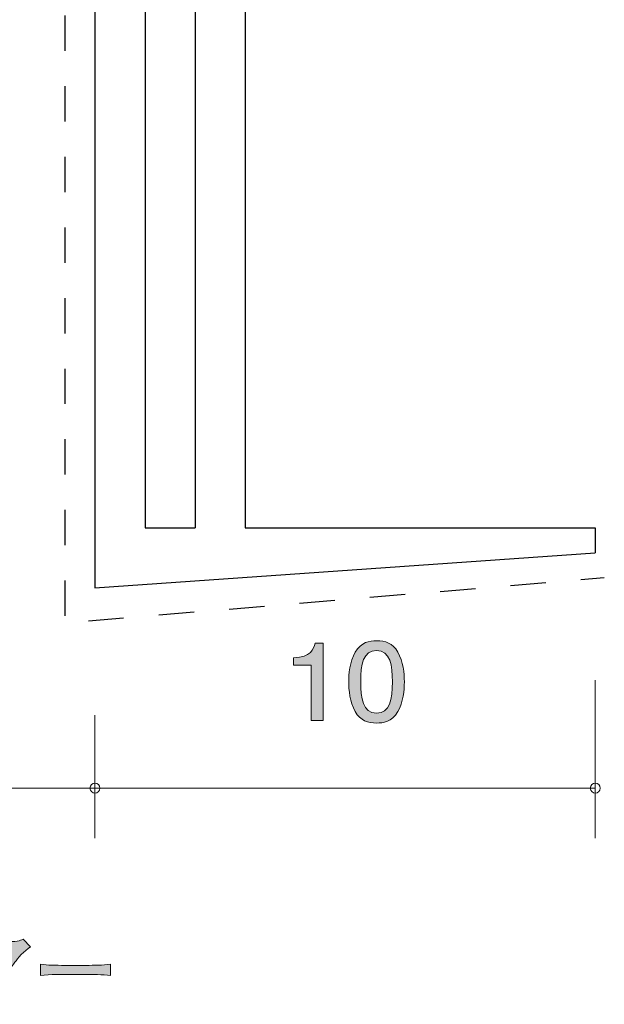
# Model space of a CAD drawing. Units: inches. Extents: x 42.1 to 84.3, y -105 to -74.7.
# Drawn here: x 53.7 to 65.4, y -104.7 to -85 of the extents above; entities that cross this region are included whole.
import ezdxf

# ---------------------------------------------------------------- set-up
doc = ezdxf.new("R2010")
doc.units = ezdxf.units.IN
doc.header["$MEASUREMENT"] = 0
doc.linetypes.add('AI-Linetype-1', pattern=[1.411111, 0.705556, -0.705556])
doc.linetypes.add('AI-Linetype-3', pattern=[1.411111, 0.705556, -0.705556])
doc.layers.add('_U+30EC_U+30A4_U+30E4_U+30FC 1', color=7, linetype='Continuous')

# ---------------------------------------------------------------- blocks, each defined once
blk = doc.blocks.new('block 2')
at = {"layer": '_U+30EC_U+30A4_U+30E4_U+30FC 1', "true_color": 0x221814}
h = blk.add_hatch(color=179, dxfattribs=at)
h.dxf.hatch_style = 2
edge = h.paths.add_edge_path()
edge.add_spline(control_points=[(53.655, -103.826), (53.602, -103.898), (53.374, -104.215), (53.324, -104.278), (53.398, -104.376), (53.442, -104.439), (53.5, -104.53), (53.5, -104.53), (53.339, -104.668), (53.339, -104.668), (53.22, -104.456), (53.07, -104.232), (52.813, -104.033), (52.813, -104.033), (52.942, -103.879), (52.942, -103.879), (53.039, -103.959), (53.129, -104.048), (53.214, -104.143), (53.274, -104.067), (53.452, -103.823), (53.568, -103.595), (53.568, -103.595), (52.979, -103.595), (52.979, -103.595), (52.87, -103.595), (52.65, -103.604), (52.466, -103.614), (52.466, -103.614), (52.466, -103.394), (52.466, -103.394), (52.627, -103.413), (52.807, -103.417), (52.972, -103.417), (52.972, -103.417), (53.413, -103.417), (53.413, -103.417), (53.709, -103.417), (53.748, -103.402), (53.82, -103.363), (53.82, -103.363), (53.966, -103.521), (53.966, -103.521), (53.833, -103.593), (53.707, -103.756), (53.655, -103.826)], knot_values=[0, 0, 0, 0, 1, 1, 1, 2, 2, 2, 3, 3, 3, 4, 4, 4, 5, 5, 5, 6, 6, 6, 7, 7, 7, 8, 8, 8, 9, 9, 9, 10, 10, 10, 11, 11, 11, 12, 12, 12, 13, 13, 13, 14, 14, 14, 15, 15, 15, 15], degree=3, periodic=1)
h = blk.add_hatch(color=179, dxfattribs=at)
h.dxf.hatch_style = 2
edge = h.paths.add_edge_path()
edge.add_spline(control_points=[(55.078, -104.069), (55.078, -104.069), (54.654, -104.069), (54.654, -104.069), (54.629, -104.069), (54.352, -104.069), (54.167, -104.094), (54.167, -104.094), (54.167, -103.864), (54.167, -103.864), (54.305, -103.887), (54.472, -103.889), (54.654, -103.889), (54.654, -103.889), (55.078, -103.889), (55.078, -103.889), (55.241, -103.889), (55.404, -103.887), (55.565, -103.864), (55.565, -103.864), (55.565, -104.094), (55.565, -104.094), (55.404, -104.071), (55.187, -104.069), (55.078, -104.069)], knot_values=[0, 0, 0, 0, 1, 1, 1, 2, 2, 2, 3, 3, 3, 4, 4, 4, 5, 5, 5, 6, 6, 6, 7, 7, 7, 8, 8, 8, 8], degree=3, periodic=1)
at = {"layer": '_U+30EC_U+30A4_U+30E4_U+30FC 1', "lineweight": 0}
for points, knots in [([(53.655, -103.826), (53.602, -103.898), (53.374, -104.215), (53.324, -104.278), (53.398, -104.376), (53.442, -104.439), (53.5, -104.53), (53.5, -104.53), (53.339, -104.668), (53.339, -104.668), (53.22, -104.456), (53.07, -104.232), (52.813, -104.033), (52.813, -104.033), (52.942, -103.879), (52.942, -103.879), (53.039, -103.959), (53.129, -104.048), (53.214, -104.143), (53.274, -104.067), (53.452, -103.823), (53.568, -103.595), (53.568, -103.595), (52.979, -103.595), (52.979, -103.595), (52.87, -103.595), (52.65, -103.604), (52.466, -103.614), (52.466, -103.614), (52.466, -103.394), (52.466, -103.394), (52.627, -103.413), (52.807, -103.417), (52.972, -103.417), (52.972, -103.417), (53.413, -103.417), (53.413, -103.417), (53.709, -103.417), (53.748, -103.402), (53.82, -103.363), (53.82, -103.363), (53.966, -103.521), (53.966, -103.521), (53.833, -103.593), (53.707, -103.756), (53.655, -103.826)], [0, 0, 0, 0, 1, 1, 1, 2, 2, 2, 3, 3, 3, 4, 4, 4, 5, 5, 5, 6, 6, 6, 7, 7, 7, 8, 8, 8, 9, 9, 9, 10, 10, 10, 11, 11, 11, 12, 12, 12, 13, 13, 13, 14, 14, 14, 15, 15, 15, 15]), ([(55.078, -104.069), (55.078, -104.069), (54.654, -104.069), (54.654, -104.069), (54.629, -104.069), (54.352, -104.069), (54.167, -104.094), (54.167, -104.094), (54.167, -103.864), (54.167, -103.864), (54.305, -103.887), (54.472, -103.889), (54.654, -103.889), (54.654, -103.889), (55.078, -103.889), (55.078, -103.889), (55.241, -103.889), (55.404, -103.887), (55.565, -103.864), (55.565, -103.864), (55.565, -104.094), (55.565, -104.094), (55.404, -104.071), (55.187, -104.069), (55.078, -104.069)], [0, 0, 0, 0, 1, 1, 1, 2, 2, 2, 3, 3, 3, 4, 4, 4, 5, 5, 5, 6, 6, 6, 7, 7, 7, 8, 8, 8, 8])]:
    blk.add_open_spline(points, degree=3, knots=knots, dxfattribs=at)
blk = doc.blocks.new('block 5')
at = {"layer": '_U+30EC_U+30A4_U+30E4_U+30FC 1', "true_color": 0x221814}
h = blk.add_hatch(color=179, dxfattribs=at)
h.dxf.hatch_style = 2
edge = h.paths.add_edge_path()
edge.add_spline(control_points=[(61.307, -98.817), (61.192, -99.027), (61.006, -99.046), (60.882, -99.046), (60.71, -99.046), (60.559, -98.999), (60.457, -98.817), (60.346, -98.623), (60.326, -98.386), (60.326, -98.223), (60.326, -98.079), (60.344, -97.827), (60.457, -97.628), (60.572, -97.426), (60.744, -97.402), (60.882, -97.402), (61.052, -97.402), (61.205, -97.447), (61.307, -97.628), (61.413, -97.821), (61.438, -98.049), (61.438, -98.223), (61.438, -98.394), (61.416, -98.625), (61.307, -98.817)], knot_values=[0, 0, 0, 0, 1, 1, 1, 2, 2, 2, 3, 3, 3, 4, 4, 4, 5, 5, 5, 6, 6, 6, 7, 7, 7, 8, 8, 8, 8], degree=3, periodic=1)
edge = h.paths.add_edge_path()
edge.add_spline(control_points=[(60.882, -97.595), (60.615, -97.595), (60.565, -97.878), (60.565, -98.223), (60.565, -98.542), (60.604, -98.851), (60.882, -98.851), (61.146, -98.851), (61.199, -98.57), (61.199, -98.223), (61.199, -97.903), (61.158, -97.595), (60.882, -97.595)], knot_values=[0, 0, 0, 0, 1, 1, 1, 2, 2, 2, 3, 3, 3, 4, 4, 4, 4], degree=3, periodic=1)
h = blk.add_hatch(color=179, dxfattribs=at)
h.dxf.hatch_style = 2
edge = h.paths.add_edge_path()
edge.add_spline(control_points=[(59.572, -98.995), (59.572, -98.995), (59.572, -97.891), (59.572, -97.891), (59.572, -97.891), (59.219, -97.891), (59.219, -97.891), (59.219, -97.891), (59.219, -97.743), (59.219, -97.743), (59.574, -97.728), (59.624, -97.565), (59.656, -97.451), (59.656, -97.451), (59.812, -97.451), (59.812, -97.451), (59.812, -97.451), (59.812, -98.995), (59.812, -98.995), (59.812, -98.995), (59.572, -98.995), (59.572, -98.995)], knot_values=[0, 0, 0, 0, 1, 1, 1, 2, 2, 2, 3, 3, 3, 4, 4, 4, 5, 5, 5, 6, 6, 6, 7, 7, 7, 7], degree=3, periodic=1)
at = {"layer": '_U+30EC_U+30A4_U+30E4_U+30FC 1', "lineweight": 0}
for points, knots in [([(61.307, -98.817), (61.192, -99.027), (61.006, -99.046), (60.882, -99.046), (60.71, -99.046), (60.559, -98.999), (60.457, -98.817), (60.346, -98.623), (60.326, -98.386), (60.326, -98.223), (60.326, -98.079), (60.344, -97.827), (60.457, -97.628), (60.572, -97.426), (60.744, -97.402), (60.882, -97.402), (61.052, -97.402), (61.205, -97.447), (61.307, -97.628), (61.413, -97.821), (61.438, -98.049), (61.438, -98.223), (61.438, -98.394), (61.416, -98.625), (61.307, -98.817)], [0, 0, 0, 0, 1, 1, 1, 2, 2, 2, 3, 3, 3, 4, 4, 4, 5, 5, 5, 6, 6, 6, 7, 7, 7, 8, 8, 8, 8]), ([(59.572, -98.995), (59.572, -98.995), (59.572, -97.891), (59.572, -97.891), (59.572, -97.891), (59.219, -97.891), (59.219, -97.891), (59.219, -97.891), (59.219, -97.743), (59.219, -97.743), (59.574, -97.728), (59.624, -97.565), (59.656, -97.451), (59.656, -97.451), (59.812, -97.451), (59.812, -97.451), (59.812, -97.451), (59.812, -98.995), (59.812, -98.995), (59.812, -98.995), (59.572, -98.995), (59.572, -98.995)], [0, 0, 0, 0, 1, 1, 1, 2, 2, 2, 3, 3, 3, 4, 4, 4, 5, 5, 5, 6, 6, 6, 7, 7, 7, 7]), ([(60.882, -97.595), (60.615, -97.595), (60.565, -97.878), (60.565, -98.223), (60.565, -98.542), (60.604, -98.851), (60.882, -98.851), (61.146, -98.851), (61.199, -98.57), (61.199, -98.223), (61.199, -97.903), (61.158, -97.595), (60.882, -97.595)], [0, 0, 0, 0, 1, 1, 1, 2, 2, 2, 3, 3, 3, 4, 4, 4, 4])]:
    blk.add_open_spline(points, degree=3, knots=knots, dxfattribs=at)

msp = doc.modelspace()

# ---------------------------------------------------------------- linework, layer by layer
at = {"layer": '_U+30EC_U+30A4_U+30E4_U+30FC 1', "color": 179, "lineweight": 25, "true_color": 0x221814}
for points in [[(56.254, -81.046), (56.254, -95.146)], [(57.253, -81.046), (57.253, -95.146)], [(55.254, -82.046), (55.254, -96.346)], [(58.254, -81.94), (58.254, -95.146)], [(56.254, -95.146), (57.253, -95.146)], [(58.254, -95.146), (65.254, -95.146)], [(65.254, -95.146), (65.254, -95.646)], [(55.254, -96.346), (65.254, -95.646)]]:
    msp.add_lwpolyline(points, dxfattribs=at)
at = {"layer": '_U+30EC_U+30A4_U+30E4_U+30FC 1', "color": 154, "linetype": 'AI-Linetype-1', "lineweight": 25, "true_color": 0x005bac}
msp.add_lwpolyline([(54.658, -96.903), (54.658, -82.631)], dxfattribs=at)
at = {"layer": '_U+30EC_U+30A4_U+30E4_U+30FC 1', "color": 154, "linetype": 'AI-Linetype-3', "lineweight": 25, "true_color": 0x005bac}
msp.add_lwpolyline([(55.124, -97.004), (65.434, -96.139)], dxfattribs=at)
at = {"layer": '_U+30EC_U+30A4_U+30E4_U+30FC 1', "color": 179, "lineweight": 9, "true_color": 0x221814}
for points in [[(65.254, -98.187), (65.254, -101.346)], [(55.254, -98.887), (55.254, -101.346)], [(43.254, -100.347), (55.254, -100.347)], [(55.254, -100.347), (65.254, -100.347)]]:
    msp.add_lwpolyline(points, dxfattribs=at)
for points in [[(55.354, -100.347), (55.354, -100.292), (55.309, -100.247), (55.254, -100.247), (55.198, -100.247), (55.153, -100.292), (55.153, -100.347), (55.153, -100.402), (55.198, -100.447), (55.254, -100.447), (55.309, -100.447), (55.354, -100.402), (55.354, -100.347)], [(65.353, -100.347), (65.353, -100.292), (65.309, -100.247), (65.254, -100.247), (65.198, -100.247), (65.154, -100.292), (65.154, -100.347), (65.154, -100.402), (65.198, -100.447), (65.254, -100.447), (65.309, -100.447), (65.353, -100.402), (65.353, -100.347)]]:
    msp.add_open_spline(points, degree=3, knots=[0, 0, 0, 0, 1, 1, 1, 2, 2, 2, 3, 3, 3, 4, 4, 4, 4], dxfattribs=at)

# ---------------------------------------------------------------- block references
at = {"layer": '_U+30EC_U+30A4_U+30E4_U+30FC 1'}
for name in ['block 5', 'block 2']:
    msp.add_blockref(name, (0, 0), dxfattribs=at)

doc.saveas('drawing.dxf')
